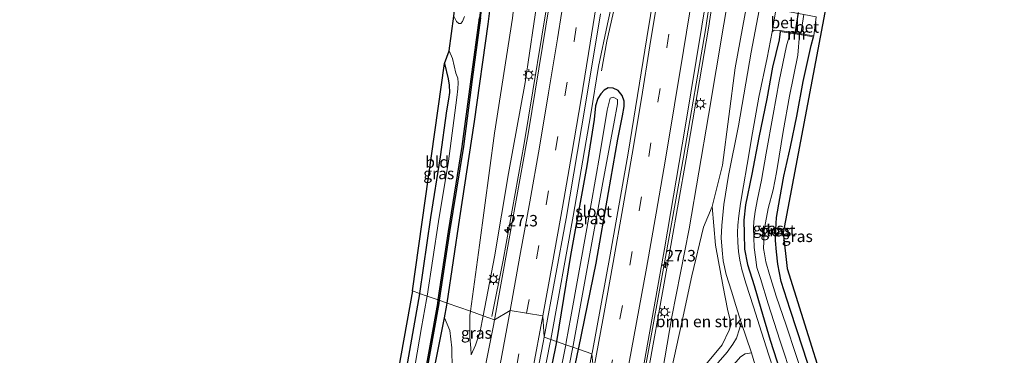
# Model space of a CAD drawing. Units: metres. Extents: x 128163 to 130010, y 512499 to 516989.
# Drawn here: x 128910 to 129125, y 514516 to 514589 of the extents above; entities that cross this region are included whole.
import ezdxf
from ezdxf.enums import TextEntityAlignment as Align

# ---------------------------------------------------------------- set-up
doc = ezdxf.new("R2010")
doc.units = ezdxf.units.M
doc.linetypes.add('VW-3-9_STREEP', pattern=[12, 3, -9])
doc.layers.get('0').update_dxf_attribs({"lineweight": 25})
for name, color, linetype, lineweight in [('B-ME-AM-KILOMETR-S-B1', 7, 'Continuous', 18), ('B-ME-BV-GELEIDECONSTRUCTIE-GELEIDERAIL-L-B1', 213, 'BV-GELEIDERAIL', 18), ('B-ME-GR-BOMENSTRUIKEN-GV-B6', 93, 'Continuous', 18), ('B-ME-GW-KRUINLIJN-L-B1', 93, 'Continuous', 18), ('B-ME-GW-TEENLIJN-L-B1', 93, 'Continuous', 18), ('B-ME-IE-GRASLAND-GV-B6', 93, 'Continuous', 18), ('B-ME-IE-GRONDWERKLIJN-GROND_INGERICHT-GV-B6', 253, 'Continuous', 18), ('B-ME-IE-HULPGEOMETRIE-L-B1', 53, 'Continuous', 18), ('B-ME-IE-MEUBILAIR_WEGMEUBILAIR-LICHTMAST-S-B1', 8, 'Continuous', 18), ('B-ME-IE-TERREINAFSCHEIDING-DOORGANG-L-B1', 8, 'IE-TERREINAFSCHEIDING-KUNSTMATIG-OPEN', 18), ('B-ME-MW-MUUR-GV-B6', 8, 'IE-TERREINAFSCHEIDING-KUNSTMATIG', 18), ('B-ME-OG-WATER-GV-B6', 153, 'Continuous', 18), ('B-ME-VH-VERH_SOORT-BETON-OVERIG-GV-B6', 8, 'IE-TERREINAFSCHEIDING-NATUURLIJK-HOUTWAL', 18), ('B-ME-VH-VERH_SOORT-BITUMEN-GV-B6', 8, 'IE-TERREINAFSCHEIDING-NATUURLIJK-HOUTWAL', 18), ('B-ME-VH-VERH_SOORT-ONVERHARD-GV-B6', 8, 'Continuous', 18), ('B-ME-VW-MARKERING-39STREEP-015-L-B1', 255, 'VW-3-9_STREEP', 18), ('B-ME-VW-MARKERING-STREEP-015-L-B1', 7, 'Continuous', 18)]:
    doc.layers.add(name, color=color, linetype=linetype, lineweight=lineweight)
for name, color, linetype in [('B-ME-GW-INSTEEKWATERGANG-L-B1', 10, 'Continuous'), ('B-ME-KG-KADASTRAAL-OPNAMEDTMGRENS-L-B1', 10, 'Continuous'), ('B-ME-KW-DUIKER-L-B1', 10, 'Continuous'), ('B-ME-OB-BESCHOEIING-GV-B6', 10, 'Continuous')]:
    doc.layers.add(name, color=color, linetype=linetype)
doc.styles.add('NLCS-ISO', font='NLCS-ISO.TTF')
doc.linetypes.add('BV-GELEIDERAIL', pattern='A,10,-3,[108,NLCS.SHX,S=1,R=0,X=0,Y=0],-3', length=16)
doc.linetypes.add('IE-TERREINAFSCHEIDING-KUNSTMATIG', pattern='A,4,[82,NLCS.SHX,S=0.75,R=90,X=0,Y=0],4,-2', length=10)
doc.linetypes.add('IE-TERREINAFSCHEIDING-KUNSTMATIG-OPEN', pattern='A,7,-1.5,[67,NLCS.SHX,S=0.75,R=0,X=0,Y=0],-1.5', length=10)
doc.linetypes.add('IE-TERREINAFSCHEIDING-NATUURLIJK-HOUTWAL', pattern='A,7,-1.5,[67,NLCS.SHX,S=0.75,R=45,X=0,Y=0],-1.5,7,-1.5,[70,NLCS.SHX,S=0.75,R=0,X=0,Y=0],-1.5', length=20)

# ---------------------------------------------------------------- blocks, each defined once
blk = doc.blocks.new('hecto')
for p, q in [((0, 0.625), (-0.625, 0)), ((0, -0.625), (0, 0.625)), ((-0.625, 0), (0.625, 0)), ((0.625, 0), (0, -0.625))]:
    blk.add_line(p, q)
blk = doc.blocks.new('lantaarnpaal')
for p, q in [((-0.75, 0), (-1.25, 0)), ((-0.88, 0.88), (-0.53, 0.53)), ((0, 0.75), (0, 1.25)), ((0.53, 0.53), (0.88, 0.88)), ((0.75, 0), (1.25, 0)), ((-0.53, -0.53), (-0.88, -0.88)), ((0, -0.75), (0, -1.25)), ((0.53, -0.53), (0.88, -0.88))]:
    blk.add_line(p, q)
blk.add_circle((0, 0), 0.75)

msp = doc.modelspace()

# ---------------------------------------------------------------- linework, layer by layer
at = {"layer": 'B-ME-BV-GELEIDECONSTRUCTIE-GELEIDERAIL-L-B1'}
for points in [[(129094.8068, 514851.0383, 3.7846), (129093.4905, 514841.085, 3.792), (129092.0455, 514829.583, 3.702), (129089.0885, 514805.394, 3.523), (129086.024, 514781.0455, 3.351), (129084.224, 514766.0455, 3.334), (129080.9264, 514741.1536, 3.2924), (129080.104, 514734.505, 3.221), (129076.64, 514706.758, 2.955), (129073.115, 514679.928, 2.628), (129068.132, 514644.656, 2.197), (129063.252, 514610.359, 1.758), (129059.881, 514587.302, 1.352), (129055.046, 514559.039, 1.122), (129051.265, 514537.984, 0.856), (129046.668, 514512.87, 0.667), (129046.512, 514512.056, 0.656)], [(129059.35, 514848.134, 4.166), (129059.345, 514848.092, 4.167), (129056.158, 514822.781, 4.059), (129051.623, 514785.755, 3.76), (129046.235, 514743.457, 3.124), (129041.045, 514702.516, 2.447), (129036.402, 514667.705, 1.714), (129031.204, 514631.261, 1.194), (129026.021, 514596.996, 0.723), (129020.307, 514562.011, 0.316), (129015.725, 514536.571, -0.167), (129013.259, 514524.233, -0.715)], [(129026.08, 514519.248, 0.244), (129030.959, 514546.171, 0.465), (129034.831, 514568.471, 0.695), (129036.526, 514578.835, 0.844), (129038.472, 514588.132, 1.009), (129041.626, 514602.406, 1.198), (129045.207, 514619.338, 1.452), (129048.409, 514634.784, 1.69), (129050.492, 514646.811, 1.863), (129052.259, 514658.619, 2.097), (129053.548, 514667.059, 2.197)], [(129054.056, 514666.973, 2.254), (129052.517, 514655.155, 2.06), (129051.086, 514645.971, 1.887), (129049.091, 514634.589, 1.71), (129046.036, 514619.86, 1.448), (129043.015, 514605.593, 1.215), (129040.018, 514591.742, 1.057), (129038.34, 514584.356, 0.937), (129037.133, 514577.91, 0.824)], [(128936.51, 514161.48, -0.199), (128943.45, 514183.758, -0.175), (128957.521, 514231.033, -0.167), (128968.467, 514269.502, -0.199), (128979.238, 514309.308, -0.163), (128990.394, 514353.287, -0.244), (129001.081, 514398.681, -0.276), (129010.877, 514442.79, -0.211), (129018.865, 514482.054, -0.098), (129025.896, 514518.232, 0.236), (129026.08, 514519.248, 0.244)]]:
    msp.add_polyline3d(points, dxfattribs=at)
at = {"layer": 'B-ME-GR-BOMENSTRUIKEN-GV-B6'}
for points in [[(129050.452, 514512.235, -1.158), (129052.496, 514524.207, -1.041), (129056.299, 514543.422, -1.057), (129060.485, 514568.177, -0.711), (129063.869, 514588.053, -0.562), (129067.633, 514610.6, 0.01)], [(129071.201, 514605.132, -2.584), (129066.314, 514578.567, -2.653), (129063.528, 514557.319, -2.725), (129061.3, 514548.266, -2.657), (129059.396, 514543.745, -2.842), (129056.85, 514533.141, -2.548), (129054.783, 514523.286, -2.661), (129052.284, 514512.012, -2.653)], [(129056.639, 514508.491, -2.641), (129052.09, 514510.093, -2.651), (129052.284, 514512.012, -2.653), (129054.783, 514523.286, -2.661), (129056.85, 514533.141, -2.548), (129059.396, 514543.745, -2.842), (129061.3, 514548.266, -2.657), (129062.018, 514539.861, -2.661), (129063.67, 514530.756, -2.669), (129064.667, 514525.89, -2.661), (129065.423, 514522.606, -2.645), (129064.985, 514521.261, -2.528), (129063.464, 514518.057, -2.435), (129059.938, 514513.753, -2.576), (129057.83, 514511.211, -2.56), (129056.639, 514508.491, -2.641)]]:
    msp.add_polyline3d(points, dxfattribs=at)
at = {"layer": 'B-ME-GW-INSTEEKWATERGANG-L-B1'}
for points in [[(129003.526, 514527.188, -2.884), (129006.268, 514545.81, -2.987), (129009.47, 514566.826, -3.027), (129012.451, 514588.089, -3.051), (129015.617, 514613.79, -2.975), (129018.33, 514635.739, -2.995), (129022.064, 514670.122, -3.031), (129025.571, 514702.798, -3.031), (129028.8, 514735.226, -2.971), (129031.97, 514767.273, -3.096), (129034.757, 514794.667, -2.902), (129036.84, 514819.809, -3.011), (129039.445, 514846.82, -3.035)], [(129076.106, 514586.471, -2.741), (129075.881, 514584.64, -2.806), (129074.439, 514578.675, -2.882), (129073.219, 514571.772, -2.886), (129071.451, 514563.341, -2.858), (129069.932, 514555.304, -2.894), (129068.561, 514548.643, -2.906), (129068.198, 514545.292, -2.939), (129068.298, 514542.314, -2.939), (129068.358, 514538.958, -3.027), (129069.006, 514535.612, -3.035), (129070.426, 514531.032, -3.039), (129071.922, 514525.997, -2.995), (129073.922, 514519.077, -3.011), (129076.937, 514509.877, -3.064), (129080.021, 514500.828, -2.955), (129080.204, 514500.196, -2.953)], [(129087.228, 514497.723, -3.405), (129087.191, 514497.827, -3.406), (129084.152, 514507.694, -3.35), (129081.114, 514517.137, -3.362), (129078.286, 514525.785, -3.366), (129076.308, 514531.928, -3.321), (129075.578, 514535.671, -3.217), (129075.351, 514538.352, -3.176), (129075.105, 514540.821, -3.136), (129075.2, 514543.293, -3.2), (129075.345, 514545.897, -3.2), (129076.01, 514550.047, -3.273), (129076.897, 514554.931, -3.273), (129078.343, 514561.339, -3.277), (129079.718, 514567.977, -3.16), (129081.157, 514575.538, -3.148), (129082.858, 514583.45, -3.055), (129083.413, 514585.331, -2.882)], [(129002.958, 514579.51, -3.192), (129003.745, 514576.153, -3.124), (129003.938, 514574.756, -3.031), (129004.03, 514573.132, -3.035), (129003.779, 514571.725, -3.039), (129003.377, 514569.127, -3.06), (129001.959, 514559.143, -3.064), (128999.908, 514545.844, -3.124), (128997.468, 514529.32, -3.12)], [(129032.128, 514517.12, -0.538), (129032.198, 514517.46, -0.534), (129036.012, 514535.897, -0.393), (129038.678, 514551.315, -0.248), (129040.748, 514562.948, -0.123), (129041.733, 514568.071, -0.002), (129042.084, 514570.097, 0.03), (129042.127, 514571.266, 0.046), (129041.66, 514572.507, -0.038), (129040.792, 514573.576, -0.038), (129039.672, 514574.094, -0.038), (129038.593, 514574.21, -0.199), (129037.728, 514573.69, -0.199), (129037.035, 514572.906, -0.203), (129036.371, 514571.868, -0.175), (129035.846, 514570.238, -0.179), (129035.554, 514567.272, -0.155), (129033.957, 514557.164, -0.191), (129030.379, 514537.562, -0.421), (129027.312, 514518.815, -0.514)], [(128997.468, 514529.32, -3.12), (128997.451, 514529.204, -3.12), (128994.021, 514509.435, -3.235), (128990.73, 514489.289, -3.239), (128986.927, 514468.924, -3.239), (128983.659, 514450.831, -3.142), (128980.564, 514435.176, -3.146), (128977.6, 514420.44, -3.198), (128974.586, 514406.597, -3.194), (128972.919, 514399.189, -3.182), (128972.262, 514396.067, -3.304), (128971.411, 514394.027, -3.312), (128970.484, 514393.24, -3.316), (128969.559, 514393.091, -3.312), (128968.857, 514393.394, -3.312), (128968.496, 514394.018, -3.308), (128968.135, 514394.675, -3.308)], [(128916.468, 514171.056, -3.344), (128927.699, 514206.251, -3.324), (128937.929, 514241.86, -3.393), (128946.732, 514274.004, -3.385), (128955.623, 514308.786, -3.397), (128966.266, 514350.182, -3.453), (128969.81, 514365.847, -3.453), (128971.971, 514373.722, -3.453), (128974.458, 514383.577, -3.453), (128977.901, 514397.063, -3.453), (128981.873, 514412.938, -3.231), (128989.401, 514449.402, -3.21), (128995.415, 514482.991, -3.223), (128999.715, 514507.957, -3.219), (129002.905, 514523.956, -2.932), (129003.461, 514526.747, -2.882), (129003.526, 514527.188, -2.884)], [(129027.312, 514518.815, -0.514), (129027.18, 514518.008, -0.518), (129021.059, 514487.712, -0.778), (129014.383, 514454.066, -0.875), (129005.608, 514414.252, -0.928), (128998.24, 514382.292, -1.065), (128990.397, 514349.589, -1.041), (128981.572, 514315.085, -1.086), (128971.285, 514276.579, -1.082), (128957.905, 514228.405, -1.041), (128945.557, 514186.349, -1.082), (128936.951, 514161.249, -0.944)], [(128942.257, 514158.757, -1.094), (128953.605, 514195.553, -1.122), (128962.938, 514226.79, -1.061), (128969.583, 514250.618, -1.163), (128977.182, 514276.561, -1.106), (128984.448, 514303.492, -1.041), (128994.697, 514343.684, -1.122), (129002.76, 514377.753, -1.106), (129010.076, 514409.886, -1.073), (129016.459, 514438.388, -1.013), (129022.032, 514466.968, -0.887), (129028.324, 514498.746, -0.766), (129032.128, 514517.12, -0.538)]]:
    msp.add_polyline3d(points, dxfattribs=at)
at = {"layer": 'B-ME-GW-KRUINLIJN-L-B1'}
for points in [[(129011.348, 514524.435, -0.927), (129013.825, 514537.316, -0.852), (129016.869, 514555.508, -0.638), (129020.485, 514575.361, -0.393), (129023.347, 514594.598, -0.139), (129027.686, 514619.434, 0.224), (129031.74, 514648.485, 0.566), (129036.075, 514677.464, 1.126), (129039.379, 514701.328, 1.537), (129042.816, 514729.756, 2.073), (129042.8323, 514729.8806, 2.0752), (129042.013, 514731.173, 2.221), (129041.805, 514732.871, 2.204), (129042.414, 514741.871, 2.216), (129045.814, 514766.716, 2.647), (129048.098, 514785.837, 2.908), (129050.589, 514805.317, 3.184), (129053.033, 514824.596, 3.298), (129054.647, 514836.555, 3.415), (129056.097, 514847.9482, 3.2988)], [(129081.7819, 514731.8525, 2.384), (129079.69, 514724.743, 2.371), (129075.696, 514694.59, 1.956), (129071.854, 514663.803, 1.73), (129068.283, 514640.445, 1.307), (129064.931, 514616.441, 1.025), (129060.497, 514587.198, 0.618), (129055.653, 514558.718, 0.256), (129050.616, 514530.306, -0.018), (129047.455, 514512.968, -0.163), (129047.26, 514511.793, -0.179)], [(128920.062, 514169.388, -1.806), (128929.702, 514200.575, -1.802), (128937.909, 514227.893, -1.842), (128945.385, 514254.811, -1.867), (128951.095, 514276.845, -1.968), (128957.298, 514299.397, -1.822), (128963.706, 514324.855, -1.838), (128969.393, 514347.04, -1.855), (128975.095, 514368.615, -1.847), (128979.202, 514386.681, -1.753), (128984.817, 514410.422, -1.81), (128990.467, 514436.538, -1.863), (128996.148, 514464.333, -1.672), (129000.891, 514490.119, -1.583), (129003.693, 514506.011, -1.579), (129004.631, 514512.776, -1.741), (129004.549, 514517.458, -2.142), (129004.062, 514521.213, -2.688), (129002.905, 514523.956, -2.932)], [(129008.711, 514515.923, -1.47), (129009.669, 514518.012, -1.256), (129010.67, 514520.972, -1.073), (129011.132, 514523.313, -0.933), (129011.348, 514524.435, -0.927)]]:
    msp.add_polyline3d(points, dxfattribs=at)
at = {"layer": 'B-ME-GW-TEENLIJN-L-B1'}
for points in [[(129045.2463, 514847.1663, -2.5197), (129044.937, 514844.035, -2.578), (129042.579, 514824.095, -2.574), (129040.166, 514804.606, -2.561), (129038.47, 514783.78, -2.42), (129037.041, 514765.265, -2.434), (129035.371, 514746.186, -2.306), (129034.822, 514738.581, -2.237), (129033.485, 514736.447, -2.651), (129033.2418, 514729.9728, -2.4711), (129032.898, 514725.948, -2.467), (129031.315, 514706.386, -2.447), (129029.108, 514686.336, -2.415), (129026.681, 514662.948, -2.33), (129023.869, 514637.263, -2.33), (129020.57, 514614.39, -2.302), (129017.746, 514589.402, -2.351), (129013.84, 514564.257, -2.431), (129010.555, 514539.827, -2.407), (129008.561, 514525.415, -2.264)], [(129052.09, 514510.093, -2.651), (129052.284, 514512.012, -2.653), (129054.783, 514523.286, -2.661), (129056.85, 514533.141, -2.548), (129059.396, 514543.745, -2.842), (129061.3, 514548.266, -2.657), (129063.528, 514557.319, -2.725), (129066.314, 514578.567, -2.653), (129071.201, 514605.132, -2.584), (129075.219, 514627.714, -2.54), (129079.768, 514652.048, -2.604), (129084.027, 514677.628, -2.576), (129088.147, 514704.056, -2.568), (129089.382, 514724.746, -2.482)], [(129008.561, 514525.415, -2.264), (129008.428, 514524.451, -2.254), (129008.424, 514519.777, -1.903), (129008.684, 514517.348, -1.644), (129008.711, 514515.923, -1.47)]]:
    msp.add_polyline3d(points, dxfattribs=at)
at = {"layer": 'B-ME-IE-GRASLAND-GV-B6'}
for points in [[(129092.528, 514746.913, -2.444), (129089.382, 514724.746, -2.482), (129082.8185, 514724.744, 1.4378), (129082.43, 514721.455, 1.4), (129079.199, 514698.107, 1.339), (129076.733, 514677.834, 0.735), (129073.369, 514653.184, 0.352), (129070.801, 514633.293, 0.268), (129067.633, 514610.6, 0.01), (129063.869, 514588.053, -0.562), (129060.485, 514568.177, -0.711), (129056.299, 514543.422, -1.057), (129052.496, 514524.207, -1.041), (129050.452, 514512.235, -1.158)], [(129059.938, 514513.753, -2.576), (129063.464, 514518.057, -2.435), (129064.985, 514521.261, -2.528), (129065.423, 514522.606, -2.645), (129064.667, 514525.89, -2.661), (129063.67, 514530.756, -2.669), (129062.018, 514539.861, -2.661), (129061.3, 514548.266, -2.657), (129063.528, 514557.319, -2.725), (129066.314, 514578.567, -2.653), (129071.201, 514605.132, -2.584), (129075.219, 514627.714, -2.54), (129079.768, 514652.048, -2.604), (129084.027, 514677.628, -2.576), (129088.147, 514704.056, -2.568), (129089.382, 514724.746, -2.482), (129092.528, 514746.913, -2.444)], [(129046.532, 514742.784, 2.419), (129042.964, 514714.123, 1.996), (129039.589, 514687.926, 1.464), (129035.627, 514658.654, 0.965), (129031.127, 514626.964, 0.453), (129025.837, 514592.542, -0.07), (129021.167, 514564.144, -0.365), (129013.806, 514523.569, -0.814), (129011.348, 514524.435, -0.927)], [(129011.348, 514524.435, -0.927), (129013.825, 514537.316, -0.852), (129016.869, 514555.508, -0.638), (129020.485, 514575.361, -0.393), (129023.347, 514594.598, -0.139), (129027.686, 514619.434, 0.224), (129031.74, 514648.485, 0.566), (129036.075, 514677.464, 1.126), (129039.379, 514701.328, 1.537), (129042.816, 514729.756, 2.073), (129042.8323, 514729.8806, 2.0752), (129042.013, 514731.173, 2.221), (129041.805, 514732.871, 2.204), (129042.414, 514741.871, 2.216)], [(129042.414, 514741.871, 2.216), (129041.805, 514732.871, 2.204), (129042.013, 514731.173, 2.221), (129042.8323, 514729.8806, 2.0752), (129042.816, 514729.756, 2.073), (129039.379, 514701.328, 1.537), (129036.075, 514677.464, 1.126), (129031.74, 514648.485, 0.566), (129027.686, 514619.434, 0.224), (129023.347, 514594.598, -0.139), (129020.485, 514575.361, -0.393), (129016.869, 514555.508, -0.638), (129013.825, 514537.316, -0.852), (129011.348, 514524.435, -0.927)], [(129046.258, 514512.879, -0.183), (129050.88, 514539.038, 0.087), (129055.414, 514565.622, 0.357), (129059.063, 514587.674, 0.63), (129062.811, 514610.835, 0.957), (129066.51, 514635.66, 1.275), (129070.042, 514660.482, 1.613), (129073.567, 514686.629, 1.972), (129077.104, 514713.579, 2.206), (129080.4544, 514741.0884, 2.5429)], [(129003.526, 514527.188, -2.884), (129001.778, 514527.803, -3.768), (129004.017, 514542.753, -3.768), (129007.045, 514561.364, -3.768), (129008.993, 514576.016, -3.768), (129010.802, 514589.437, -3.768), (129012.666, 514604.005, -3.768), (129014.727, 514620.897, -3.768), (129016.385, 514634.889, -3.768), (129018.403, 514652.156, -3.768), (129020.134, 514668.187, -3.768), (129021.912, 514684.143, -3.768), (129023.639, 514700.898, -3.768), (129024.927, 514713.096, -3.768), (129026.155, 514725.607, -3.768), (129027.537, 514739.204, -3.768)], [(129033.485, 514736.447, -2.651), (129033.2418, 514729.9728, -2.4711), (129032.898, 514725.948, -2.467), (129031.315, 514706.386, -2.447), (129029.108, 514686.336, -2.415), (129026.681, 514662.948, -2.33), (129023.869, 514637.263, -2.33), (129020.57, 514614.39, -2.302), (129017.746, 514589.402, -2.351), (129013.84, 514564.257, -2.431), (129010.555, 514539.827, -2.407), (129008.561, 514525.415, -2.264), (129003.526, 514527.188, -2.884)], [(129003.526, 514527.188, -2.884), (129006.268, 514545.81, -2.987), (129009.47, 514566.826, -3.027), (129012.451, 514588.089, -3.051), (129015.617, 514613.79, -2.975), (129018.33, 514635.739, -2.995), (129022.064, 514670.122, -3.031), (129025.571, 514702.798, -3.031), (129028.8, 514735.226, -2.971)], [(129028.8, 514735.226, -2.971), (129025.571, 514702.798, -3.031), (129022.064, 514670.122, -3.031), (129018.33, 514635.739, -2.995), (129015.617, 514613.79, -2.975), (129012.451, 514588.089, -3.051), (129009.47, 514566.826, -3.027), (129006.268, 514545.81, -2.987), (129003.526, 514527.188, -2.884)], [(129011.348, 514524.435, -0.927), (129008.561, 514525.415, -2.264), (129010.555, 514539.827, -2.407), (129013.84, 514564.257, -2.431), (129017.746, 514589.402, -2.351), (129020.57, 514614.39, -2.302), (129023.869, 514637.263, -2.33), (129026.681, 514662.948, -2.33), (129029.108, 514686.336, -2.415), (129031.315, 514706.386, -2.447), (129032.898, 514725.948, -2.467), (129033.2418, 514729.9728, -2.4711), (129033.485, 514736.447, -2.651)], [(129047.455, 514512.968, -0.163), (129050.616, 514530.306, -0.018), (129055.653, 514558.718, 0.256), (129060.497, 514587.198, 0.618), (129064.931, 514616.441, 1.025), (129068.283, 514640.445, 1.307), (129071.854, 514663.803, 1.73), (129075.696, 514694.59, 1.956), (129079.69, 514724.743, 2.371), (129081.7819, 514731.8525, 2.384), (129082.9, 514731.714, 2.378), (129083.544, 514737.093, 2.31)], [(129082.1428, 514733.0791, 2.398), (129082.0668, 514732.4314, 2.398), (129081.9563, 514732.4454, 2.398), (129081.4669, 514732.5073, 2.398), (129080.571, 514732.604, 2.376), (129080.502, 514732.011, 2.39), (129081.7819, 514731.8525, 2.384), (129079.69, 514724.743, 2.371), (129075.696, 514694.59, 1.956), (129071.854, 514663.803, 1.73), (129068.283, 514640.445, 1.307), (129064.931, 514616.441, 1.025), (129060.497, 514587.198, 0.618), (129055.653, 514558.718, 0.256), (129050.616, 514530.306, -0.018), (129047.455, 514512.968, -0.163)], [(129095.967, 514734.154, -2.556), (129092.583, 514711.931, -2.612), (129089.441, 514690.635, -2.588), (129085.996, 514669.262, -2.669), (129081.366, 514644.032, -2.604), (129077.728, 514624.029, -2.508), (129073.778, 514603.055, -2.556), (129069.822, 514581.971, -2.612), (129066.998, 514565.899, -2.548), (129064.874, 514555.076, -2.637), (129063.857, 514548.738, -2.693), (129063.381, 514544.14, -2.705), (129063.278, 514541.427, -2.685), (129063.479, 514538.752, -2.673), (129063.712, 514536.437, -2.669), (129064.312, 514533.431, -2.798), (129065.473, 514529.805, -2.838), (129066.426, 514526.665, -2.834), (129067.631, 514522.975, -2.81)], [(129050.89, 514608.703, 0.663), (129047.068, 514585.074, 0.288), (129042.948, 514559.914, 0.014), (129039.019, 514537.692, -0.232), (129035.108, 514516.259, -0.409), (129035.075, 514516.082, -0.41)], [(129007.293, 514589.723, -3.865), (129006.881, 514588.668, -3.865), (129006.517, 514588.195, -3.865), (129006.083, 514588.211, -3.865), (129005.514, 514588.644, -3.865), (129004.949, 514589.85, -3.865)], [(129035.075, 514516.082, -0.41), (129032.128, 514517.12, -0.538), (129032.198, 514517.46, -0.534), (129036.012, 514535.897, -0.393), (129038.678, 514551.315, -0.248), (129040.748, 514562.948, -0.123), (129041.733, 514568.071, -0.002), (129042.084, 514570.097, 0.03), (129042.127, 514571.266, 0.046), (129041.66, 514572.507, -0.038), (129040.792, 514573.576, -0.038), (129039.672, 514574.094, -0.038), (129038.593, 514574.21, -0.199), (129037.728, 514573.69, -0.199), (129037.035, 514572.906, -0.203), (129036.371, 514571.868, -0.175), (129035.846, 514570.238, -0.179), (129035.554, 514567.272, -0.155), (129033.957, 514557.164, -0.191), (129030.379, 514537.562, -0.421), (129027.312, 514518.815, -0.514), (129024.651, 514519.751, -0.469), (129029.424, 514545.653, -0.28), (129033.591, 514570.209, 0.01), (129036.978, 514590.302, 0.195)], [(129075.836, 514509.137, -2.862), (129073.628, 514515.803, -2.826), (129072.059, 514520.851, -2.87), (129070.324, 514526.381, -2.842), (129068.643, 514531.548, -2.874), (129067.765, 514534.533, -2.858), (129067.297, 514536.564, -2.81), (129067.049, 514538.473, -2.79), (129066.862, 514540.442, -2.79), (129066.79, 514542.615, -2.842), (129066.9, 514544.23, -2.858), (129067.084, 514546.247, -2.81), (129067.458, 514548.923, -2.794), (129068.131, 514552.814, -2.769), (129068.902, 514557.423, -2.681), (129070.07, 514564.331, -2.733), (129071.486, 514572.127, -2.701), (129073.266, 514580.729, -2.745), (129074.362, 514586.381, -2.701), (129074.843, 514586.764, -2.701), (129076.141, 514586.69, -2.741)], [(129076.141, 514586.69, -2.741), (129076.106, 514586.471, -2.741), (129075.881, 514584.64, -2.806), (129074.439, 514578.675, -2.882), (129073.219, 514571.772, -2.886), (129071.451, 514563.341, -2.858), (129069.932, 514555.304, -2.894), (129068.561, 514548.643, -2.906), (129068.198, 514545.292, -2.939), (129068.298, 514542.314, -2.939), (129068.358, 514538.958, -3.027), (129069.006, 514535.612, -3.035), (129070.426, 514531.032, -3.039), (129071.922, 514525.997, -2.995), (129073.922, 514519.077, -3.011), (129076.937, 514509.877, -3.064)], [(129076.937, 514509.877, -3.064), (129073.922, 514519.077, -3.011), (129071.922, 514525.997, -2.995), (129070.426, 514531.032, -3.039), (129069.006, 514535.612, -3.035), (129068.358, 514538.958, -3.027), (129068.298, 514542.314, -2.939), (129068.198, 514545.292, -2.939), (129068.561, 514548.643, -2.906), (129069.932, 514555.304, -2.894), (129071.451, 514563.341, -2.858), (129073.219, 514571.772, -2.886), (129074.439, 514578.675, -2.882), (129075.881, 514584.64, -2.806), (129076.106, 514586.471, -2.741), (129078.329, 514586.12, -4.135)], [(129078.329, 514586.12, -4.135), (129077.516, 514583.377, -4.135), (129075.914, 514575.606, -4.135), (129074.617, 514568.366, -4.135), (129073.051, 514559.91, -4.135), (129072.016, 514554.036, -4.135), (129071.207, 514549.894, -4.135), (129070.673, 514547.219, -4.135), (129070.379, 514545.015, -4.135), (129070.287, 514543.65, -4.135), (129070.358, 514541.482, -4.135), (129070.418, 514539.324, -4.135), (129070.729, 514537.199, -4.135), (129071.044, 514534.992, -4.135), (129071.805, 514532.541, -4.135), (129073.523, 514527.051, -4.135), (129076.036, 514519.112, -4.135), (129078.887, 514510.478, -4.135)], [(129082.007, 514508.622, -4.135), (129079.506, 514515.955, -4.135), (129077.425, 514522.339, -4.135), (129075.259, 514528.736, -4.135), (129073.795, 514533.429, -4.135), (129073.014, 514536.207, -4.135), (129072.672, 514537.911, -4.135), (129072.48, 514539.091, -4.135), (129072.572, 514540.61, -4.135), (129072.569, 514542.625, -4.135), (129072.885, 514544.711, -4.135), (129073.534, 514547.862, -4.135), (129074.585, 514551.918, -4.135), (129075.316, 514555.689, -4.135), (129075.869, 514559.277, -4.135), (129076.758, 514564.639, -4.135), (129078.161, 514572.37, -4.135), (129079.998, 514581.346, -4.135), (129080.364, 514585.807, -4.135), (129083.413, 514585.331, -2.882)], [(129083.413, 514585.331, -2.882), (129082.858, 514583.45, -3.055), (129081.157, 514575.538, -3.148), (129079.718, 514567.977, -3.16), (129078.343, 514561.339, -3.277), (129076.897, 514554.931, -3.273), (129076.01, 514550.047, -3.273), (129075.345, 514545.897, -3.2), (129075.2, 514543.293, -3.2), (129075.105, 514540.821, -3.136), (129075.351, 514538.352, -3.176), (129075.578, 514535.671, -3.217), (129076.308, 514531.928, -3.321), (129078.286, 514525.785, -3.366), (129081.114, 514517.137, -3.362), (129084.152, 514507.694, -3.35)], [(128999.139, 514528.732, -3.865), (128997.468, 514529.32, -3.12), (128999.908, 514545.844, -3.124), (129001.959, 514559.143, -3.064), (129003.377, 514569.127, -3.06), (129003.779, 514571.725, -3.039), (129004.03, 514573.132, -3.035), (129003.938, 514574.756, -3.031), (129003.745, 514576.153, -3.124), (129002.958, 514579.51, -3.192), (129003.931, 514582.238, -3.865), (129004.65, 514580.553, -3.865), (129005.374, 514577.392, -3.865), (129005.813, 514576.262, -3.865), (129005.881, 514575.302, -3.865), (129005.867, 514573.977, -3.865), (129005.649, 514572.045, -3.865), (129004.95, 514567.043, -3.865), (129003.772, 514558.179, -3.865), (129001.651, 514545.004, -3.865), (128999.139, 514528.732, -3.865)], [(129032.128, 514517.12, -0.538), (129030.93, 514517.541, -1.009), (129031.008, 514517.938, -1.005), (129034.615, 514537.932, -0.941), (129037.618, 514554.343, -0.727), (129039.846, 514566.309, -0.566), (129040.662, 514570.718, -0.497), (129040.615, 514571.62, -0.514), (129039.731, 514572.177, -0.506), (129039.084, 514571.905, -0.51), (129038.921, 514571.377, -0.522), (129038.401, 514569.326, -0.586), (129036.787, 514559.603, -0.775), (129033.967, 514543.478, -0.945), (129030.477, 514524.163, -1.082), (129029.472, 514518.638, -1.094), (129029.363, 514518.093, -1.098), (129027.312, 514518.815, -0.514), (129030.379, 514537.562, -0.421), (129033.957, 514557.164, -0.191), (129035.554, 514567.272, -0.155), (129035.846, 514570.238, -0.179), (129036.371, 514571.868, -0.175), (129037.035, 514572.906, -0.203), (129037.728, 514573.69, -0.199), (129038.593, 514574.21, -0.199), (129039.672, 514574.094, -0.038), (129040.792, 514573.576, -0.038), (129041.66, 514572.507, -0.038), (129042.127, 514571.266, 0.046), (129042.084, 514570.097, 0.03), (129041.733, 514568.071, -0.002), (129040.748, 514562.948, -0.123), (129038.678, 514551.315, -0.248), (129036.012, 514535.897, -0.393), (129032.198, 514517.46, -0.534), (129032.128, 514517.12, -0.538)], [(128994.021, 514509.435, -3.235), (128997.451, 514529.204, -3.12), (128997.468, 514529.32, -3.12), (128999.139, 514528.732, -3.865)], [(128999.139, 514528.732, -3.865), (128999.025, 514527.993, -3.865), (128997.922, 514521.887, -3.866), (128994.195, 514500.208, -3.866)], [(128996.662, 514499.312, -3.81), (129001.671, 514527.091, -3.768), (129001.778, 514527.803, -3.768), (129003.526, 514527.188, -2.884)], [(129003.526, 514527.188, -2.884), (129003.461, 514526.747, -2.882), (129002.905, 514523.956, -2.932), (128999.715, 514507.957, -3.219)], [(129004.631, 514512.776, -1.741), (129004.549, 514517.458, -2.142), (129004.062, 514521.213, -2.688), (129002.905, 514523.956, -2.932), (129003.461, 514526.747, -2.882), (129003.526, 514527.188, -2.884), (129008.561, 514525.415, -2.264)], [(129008.561, 514525.415, -2.264), (129008.428, 514524.451, -2.254), (129008.424, 514519.777, -1.903), (129008.684, 514517.348, -1.644), (129008.711, 514515.923, -1.47), (129009.669, 514518.012, -1.256), (129010.67, 514520.972, -1.073), (129011.132, 514523.313, -0.933), (129011.348, 514524.435, -0.927), (129013.806, 514523.569, -0.814), (129013.577, 514522.304, -0.828), (129009.719, 514502.69, -0.984)], [(129011.348, 514524.435, -0.927), (129011.132, 514523.313, -0.933), (129010.67, 514520.972, -1.073), (129009.669, 514518.012, -1.256), (129008.711, 514515.923, -1.47), (129008.684, 514517.348, -1.644), (129008.424, 514519.777, -1.903), (129008.428, 514524.451, -2.254), (129008.561, 514525.415, -2.264), (129011.348, 514524.435, -0.927)], [(128999.715, 514507.957, -3.219), (129002.905, 514523.956, -2.932), (129004.062, 514521.213, -2.688), (129004.549, 514517.458, -2.142), (129004.631, 514512.776, -1.741)], [(129067.631, 514522.975, -2.81), (129067.269, 514521.554, -2.814), (129066.572, 514519.51, -2.842), (129065.804, 514518.262, -2.798), (129064.549, 514516.502, -2.782), (129062.572, 514514.213, -2.846)], [(129018.452, 514487.779, -0.697), (129024.441, 514518.609, -0.477), (129024.651, 514519.751, -0.469), (129027.312, 514518.815, -0.514)], [(129027.312, 514518.815, -0.514), (129027.18, 514518.008, -0.518), (129021.059, 514487.712, -0.778)], [(129021.059, 514487.712, -0.778), (129027.18, 514518.008, -0.518), (129027.312, 514518.815, -0.514), (129029.363, 514518.093, -1.098)], [(129029.363, 514518.093, -1.098), (129024.315, 514492.751, -1.304)], [(129026.558, 514495.274, -1.207), (129030.93, 514517.541, -1.009), (129032.128, 514517.12, -0.538)], [(129028.324, 514498.746, -0.766), (129032.128, 514517.12, -0.538), (129035.075, 514516.082, -0.41)], [(129032.128, 514517.12, -0.538), (129028.324, 514498.746, -0.766)], [(129074.139, 514502.331, -2.755), (129072.575, 514502.881, -2.886), (129071.605, 514505.948, -2.886), (129070.235, 514509.016, -2.919), (129069.182, 514511.688, -2.975), (129068.483, 514512.956, -3.015), (129067.648, 514513.433, -3.019), (129066.971, 514513.369, -3.015), (129066.527, 514512.599, -3.015), (129066.368, 514511.432, -3.015), (129065.135, 514508.115, -2.902), (129064.314, 514505.893, -2.906), (129064.276, 514505.803, -2.907), (129061.526, 514506.771, -2.939), (129061.698, 514507.122, -2.939), (129063.311, 514509.99, -2.89), (129064.949, 514512.34, -2.971), (129065.591, 514513.407, -2.826), (129066.535, 514514.38, -2.826), (129067.46, 514515.444, -2.814), (129068.475, 514516.125, -2.782), (129069.87, 514516.309, -2.757), (129072.298, 514508.197, -2.769), (129074.139, 514502.331, -2.755)], [(129035.075, 514516.082, -0.41), (129031.385, 514496.495, -0.527)]]:
    msp.add_polyline3d(points, dxfattribs=at)
at = {"layer": 'B-ME-IE-GRONDWERKLIJN-GROND_INGERICHT-GV-B6'}
for points in [[(129116.718, 514791.475, -3.084), (129105.005, 514709.024, -3.104), (129091.889, 514622.667, -3.168), (129076.76, 514542.511, -3.205), (129077.618, 514534.76, -3.205), (129089.456, 514496.939, -3.346)], [(129084.152, 514507.694, -3.35), (129081.114, 514517.137, -3.362), (129078.286, 514525.785, -3.366), (129076.308, 514531.928, -3.321), (129075.578, 514535.671, -3.217), (129075.351, 514538.352, -3.176), (129075.105, 514540.821, -3.136), (129075.2, 514543.293, -3.2), (129075.345, 514545.897, -3.2), (129076.01, 514550.047, -3.273), (129076.897, 514554.931, -3.273), (129078.343, 514561.339, -3.277), (129079.718, 514567.977, -3.16), (129081.157, 514575.538, -3.148), (129082.858, 514583.45, -3.055), (129083.413, 514585.331, -2.882), (129083.448, 514585.549, -2.882), (129083.986, 514589.645, -2.765)], [(128997.468, 514529.32, -3.12), (128995.938, 514529.859, -3.06), (129002.958, 514579.51, -3.192), (129003.745, 514576.153, -3.124), (129003.938, 514574.756, -3.031), (129004.03, 514573.132, -3.035), (129003.779, 514571.725, -3.039), (129003.377, 514569.127, -3.06), (129001.959, 514559.143, -3.064), (128999.908, 514545.844, -3.124), (128997.468, 514529.32, -3.12)], [(128997.468, 514529.32, -3.12), (128997.451, 514529.204, -3.12), (128994.021, 514509.435, -3.235), (128990.73, 514489.289, -3.239), (128986.927, 514468.924, -3.239), (128983.659, 514450.831, -3.142), (128980.564, 514435.176, -3.146), (128977.6, 514420.44, -3.198), (128974.586, 514406.597, -3.194), (128972.919, 514399.189, -3.182), (128972.262, 514396.067, -3.304), (128971.411, 514394.027, -3.312), (128970.484, 514393.24, -3.316), (128969.559, 514393.091, -3.312), (128968.857, 514393.394, -3.312), (128968.496, 514394.018, -3.308), (128968.135, 514394.675, -3.308), (128984.9, 514468.363, -3.04), (128995.938, 514529.859, -3.06), (128997.468, 514529.32, -3.12)]]:
    msp.add_polyline3d(points, dxfattribs=at)
at = {"layer": 'B-ME-IE-HULPGEOMETRIE-L-B1'}
msp.add_polyline3d([(129035.412, 514512.506, -0.445), (129035.075, 514516.082, -0.41), (129032.128, 514517.12, -0.538), (129030.93, 514517.541, -1.009), (129029.363, 514518.093, -1.098), (129027.312, 514518.815, -0.514), (129024.651, 514519.751, -0.469), (129024.3693, 514524.3846, -0.4386), (129020.8233, 514525.0175, -0.5331), (129017.2197, 514525.5693, -0.6203), (129013.806, 514523.569, -0.814), (129011.348, 514524.435, -0.927), (129008.561, 514525.415, -2.264), (129003.526, 514527.188, -2.884), (129001.778, 514527.803, -3.768), (129001.555, 514527.882, -3.865), (128999.139, 514528.732, -3.865), (128997.468, 514529.32, -3.12), (128995.938, 514529.859, -3.06)], dxfattribs=at)
at = {"layer": 'B-ME-IE-TERREINAFSCHEIDING-DOORGANG-L-B1'}
msp.add_line((129080.621, 514585.99, -2.827), (129081.267, 514590.162, -2.717), dxfattribs=at)
at = {"layer": 'B-ME-KG-KADASTRAAL-OPNAMEDTMGRENS-L-B1'}
for points in [[(129124.988, 514852.812, -3.152), (129116.718, 514791.475, -3.084), (129105.005, 514709.024, -3.104), (129091.889, 514622.667, -3.168), (129076.76, 514542.511, -3.205), (129077.618, 514534.76, -3.205), (129089.456, 514496.939, -3.346)], [(128995.938, 514529.859, -3.06), (129002.958, 514579.51, -3.192), (129003.931, 514582.238, -3.865), (129004.949, 514589.85, -3.865), (129005.311, 514593.024, -3.096), (129016.619, 514695.618, -2.882), (129016.948, 514701.333, -3.865), (129017.986, 514709.856, -3.865), (129018.514, 514713.257, -3.309), (129032.486, 514846.47, -3.031)], [(128995.938, 514529.859, -3.06), (128984.9, 514468.363, -3.04), (128968.135, 514394.675, -3.308), (128967.519, 514393.01, -3.907), (128963.306, 514376.252, -3.907), (128962.848, 514375.368, -3.51), (128925.567, 514226.054, -3.174), (128910.303, 514173.961, -3.263)]]:
    msp.add_polyline3d(points, dxfattribs=at)
at = {"layer": 'B-ME-KW-DUIKER-L-B1'}
msp.add_line((129079.352, 514585.979, -4.135), (129080.135, 514590.609, -4.135), dxfattribs=at)
at = {"layer": 'B-ME-MW-MUUR-GV-B6'}
msp.add_polyline3d([(129080.364, 514585.807, -4.135), (129078.329, 514586.12, -4.135), (129076.106, 514586.471, -2.741), (129076.141, 514586.69, -2.741), (129080.621, 514585.99, -2.827), (129083.448, 514585.549, -2.882), (129083.413, 514585.331, -2.882), (129080.364, 514585.807, -4.135)], dxfattribs=at)
at = {"layer": 'B-ME-OB-BESCHOEIING-GV-B6'}
for points in [[(129010.802, 514589.437, -3.768), (129008.993, 514576.016, -3.768), (129007.045, 514561.364, -3.768), (129004.017, 514542.753, -3.768), (129001.778, 514527.803, -3.768), (129001.555, 514527.882, -3.865), (129003.788, 514542.789, -3.865), (129006.815, 514561.398, -3.865), (129008.763, 514576.047, -3.865), (129010.572, 514589.467, -3.865)], [(128996.434, 514499.352, -3.866), (129001.443, 514527.132, -3.865), (129001.555, 514527.882, -3.865), (129001.778, 514527.803, -3.768)], [(129001.778, 514527.803, -3.768), (129001.671, 514527.091, -3.768), (128996.662, 514499.312, -3.81)]]:
    msp.add_polyline3d(points, dxfattribs=at)
at = {"layer": 'B-ME-OG-WATER-GV-B6'}
for points in [[(129027.306, 514739.226, -3.865), (129025.924, 514725.63, -3.865), (129024.696, 514713.12, -3.865), (129023.408, 514700.922, -3.865), (129021.681, 514684.168, -3.865), (129019.903, 514668.212, -3.865), (129018.172, 514652.182, -3.865), (129016.155, 514634.916, -3.865), (129014.497, 514620.925, -3.865), (129012.436, 514604.034, -3.865), (129010.572, 514589.467, -3.865), (129008.763, 514576.047, -3.865), (129006.815, 514561.398, -3.865), (129003.788, 514542.789, -3.865), (129001.555, 514527.882, -3.865)], [(129001.555, 514527.882, -3.865), (128999.139, 514528.732, -3.865), (129001.651, 514545.004, -3.865), (129003.772, 514558.179, -3.865), (129004.95, 514567.043, -3.865), (129005.649, 514572.045, -3.865), (129005.867, 514573.977, -3.865), (129005.881, 514575.302, -3.865), (129005.813, 514576.262, -3.865), (129005.374, 514577.392, -3.865), (129004.65, 514580.553, -3.865), (129003.931, 514582.238, -3.865), (129004.949, 514589.85, -3.865), (129005.514, 514588.644, -3.865), (129006.083, 514588.211, -3.865), (129006.517, 514588.195, -3.865), (129006.881, 514588.668, -3.865), (129007.293, 514589.723, -3.865)], [(129078.887, 514510.478, -4.135), (129076.036, 514519.112, -4.135), (129073.523, 514527.051, -4.135), (129071.805, 514532.541, -4.135), (129071.044, 514534.992, -4.135), (129070.729, 514537.199, -4.135), (129070.418, 514539.324, -4.135), (129070.358, 514541.482, -4.135), (129070.287, 514543.65, -4.135), (129070.379, 514545.015, -4.135), (129070.673, 514547.219, -4.135), (129071.207, 514549.894, -4.135), (129072.016, 514554.036, -4.135), (129073.051, 514559.91, -4.135), (129074.617, 514568.366, -4.135), (129075.914, 514575.606, -4.135), (129077.516, 514583.377, -4.135), (129078.329, 514586.12, -4.135), (129080.364, 514585.807, -4.135)], [(129080.364, 514585.807, -4.135), (129079.998, 514581.346, -4.135), (129078.161, 514572.37, -4.135), (129076.758, 514564.639, -4.135), (129075.869, 514559.277, -4.135), (129075.316, 514555.689, -4.135), (129074.585, 514551.918, -4.135), (129073.534, 514547.862, -4.135), (129072.885, 514544.711, -4.135), (129072.569, 514542.625, -4.135), (129072.572, 514540.61, -4.135), (129072.48, 514539.091, -4.135), (129072.672, 514537.911, -4.135), (129073.014, 514536.207, -4.135), (129073.795, 514533.429, -4.135), (129075.259, 514528.736, -4.135), (129077.425, 514522.339, -4.135), (129079.506, 514515.955, -4.135), (129082.007, 514508.622, -4.135)], [(129030.93, 514517.541, -1.009), (129029.363, 514518.093, -1.098), (129029.472, 514518.638, -1.094), (129030.477, 514524.163, -1.082), (129033.967, 514543.478, -0.945), (129036.787, 514559.603, -0.775), (129038.401, 514569.326, -0.586), (129038.921, 514571.377, -0.522), (129039.084, 514571.905, -0.51), (129039.731, 514572.177, -0.506), (129040.615, 514571.62, -0.514), (129040.662, 514570.718, -0.497), (129039.846, 514566.309, -0.566), (129037.618, 514554.343, -0.727), (129034.615, 514537.932, -0.941), (129031.008, 514517.938, -1.005), (129030.93, 514517.541, -1.009)], [(128994.195, 514500.208, -3.866), (128997.922, 514521.887, -3.866), (128999.025, 514527.993, -3.865), (128999.139, 514528.732, -3.865), (129001.555, 514527.882, -3.865)], [(129001.555, 514527.882, -3.865), (129001.443, 514527.132, -3.865), (128996.434, 514499.352, -3.866)], [(129030.93, 514517.541, -1.009), (129026.558, 514495.274, -1.207), (129021.778, 514471.139, -1.316), (129016.13, 514444.981, -1.527), (129014.72, 514438.74, -1.697), (129013.36, 514438.954, -1.697), (129018.546, 514463.762, -1.486), (129024.315, 514492.751, -1.304), (129029.363, 514518.093, -1.098), (129030.93, 514517.541, -1.009)]]:
    msp.add_polyline3d(points, dxfattribs=at)
at = {"layer": 'B-ME-VH-VERH_SOORT-BETON-OVERIG-GV-B6'}
for points in [[(129074.362, 514586.381, -2.701), (129075.257, 514591.569, -2.705), (129075.663, 514591.024, -2.705), (129077.362, 514590.904, -2.649), (129081.267, 514590.162, -2.717), (129080.621, 514585.99, -2.827), (129076.141, 514586.69, -2.741), (129074.843, 514586.764, -2.701), (129074.362, 514586.381, -2.701)], [(129080.621, 514585.99, -2.827), (129081.267, 514590.162, -2.717), (129083.986, 514589.645, -2.765), (129083.448, 514585.549, -2.882), (129080.621, 514585.99, -2.827)]]:
    msp.add_polyline3d(points, dxfattribs=at)
at = {"layer": 'B-ME-VH-VERH_SOORT-BITUMEN-GV-B6'}
for points in [[(129080.4544, 514741.0884, 2.5429), (129077.104, 514713.579, 2.206), (129073.567, 514686.629, 1.972), (129070.042, 514660.482, 1.613), (129066.51, 514635.66, 1.275), (129062.811, 514610.835, 0.957), (129059.063, 514587.674, 0.63), (129055.414, 514565.622, 0.357), (129050.88, 514539.038, 0.087), (129046.258, 514512.879, -0.183)], [(129072.298, 514508.197, -2.769), (129069.87, 514516.309, -2.757), (129067.631, 514522.975, -2.81), (129066.426, 514526.665, -2.834), (129065.473, 514529.805, -2.838), (129064.312, 514533.431, -2.798), (129063.712, 514536.437, -2.669), (129063.479, 514538.752, -2.673), (129063.278, 514541.427, -2.685), (129063.381, 514544.14, -2.705), (129063.857, 514548.738, -2.693), (129064.874, 514555.076, -2.637), (129066.998, 514565.899, -2.548), (129069.822, 514581.971, -2.612), (129073.778, 514603.055, -2.556), (129077.728, 514624.029, -2.508), (129081.366, 514644.032, -2.604), (129085.996, 514669.262, -2.669), (129089.441, 514690.635, -2.588), (129092.583, 514711.931, -2.612), (129095.967, 514734.154, -2.556)], [(129035.412, 514512.506, -0.445), (129035.075, 514516.082, -0.41), (129035.108, 514516.259, -0.409), (129039.019, 514537.692, -0.232), (129042.948, 514559.914, 0.014), (129047.068, 514585.074, 0.288), (129050.89, 514608.703, 0.663)], [(129036.978, 514590.302, 0.195), (129033.591, 514570.209, 0.01), (129029.424, 514545.653, -0.28), (129024.651, 514519.751, -0.469), (129024.3693, 514524.3846, -0.4386), (129020.8233, 514525.0175, -0.5331), (129017.2197, 514525.5693, -0.6203), (129013.806, 514523.569, -0.814), (129021.167, 514564.144, -0.365), (129025.837, 514592.542, -0.07)], [(129075.257, 514591.569, -2.705), (129074.362, 514586.381, -2.701), (129073.266, 514580.729, -2.745), (129071.486, 514572.127, -2.701), (129070.07, 514564.331, -2.733), (129068.902, 514557.423, -2.681), (129068.131, 514552.814, -2.769), (129067.458, 514548.923, -2.794), (129067.084, 514546.247, -2.81), (129066.9, 514544.23, -2.858), (129066.79, 514542.615, -2.842), (129066.862, 514540.442, -2.79), (129067.049, 514538.473, -2.79), (129067.297, 514536.564, -2.81), (129067.765, 514534.533, -2.858), (129068.643, 514531.548, -2.874), (129070.324, 514526.381, -2.842), (129072.059, 514520.851, -2.87), (129073.628, 514515.803, -2.826), (129075.836, 514509.137, -2.862)], [(129009.719, 514502.69, -0.984), (129013.577, 514522.304, -0.828), (129013.806, 514523.569, -0.814), (129017.2197, 514525.5693, -0.6203), (129020.8233, 514525.0175, -0.5331), (129024.3693, 514524.3846, -0.4386), (129024.651, 514519.751, -0.469)], [(129024.651, 514519.751, -0.469), (129024.441, 514518.609, -0.477), (129018.452, 514487.779, -0.697)], [(129031.385, 514496.495, -0.527), (129035.075, 514516.082, -0.41), (129035.412, 514512.506, -0.445)]]:
    msp.add_polyline3d(points, dxfattribs=at)
at = {"layer": 'B-ME-VH-VERH_SOORT-ONVERHARD-GV-B6'}
msp.add_polyline3d([(129069.87, 514516.309, -2.757), (129068.475, 514516.125, -2.782), (129067.46, 514515.444, -2.814), (129066.535, 514514.38, -2.826), (129065.591, 514513.407, -2.826), (129064.949, 514512.34, -2.971), (129063.311, 514509.99, -2.89), (129061.698, 514507.122, -2.939), (129061.526, 514506.771, -2.939), (129058.606, 514507.799, -2.923), (129059.162, 514508.906, -2.923), (129060.861, 514511.739, -2.866), (129062.572, 514514.213, -2.846), (129064.549, 514516.502, -2.782), (129065.804, 514518.262, -2.798), (129066.572, 514519.51, -2.842), (129067.269, 514521.554, -2.814), (129067.631, 514522.975, -2.81), (129069.87, 514516.309, -2.757)], dxfattribs=at)
at = {"layer": 'B-ME-VW-MARKERING-39STREEP-015-L-B1'}
for points in [[(129020.8233, 514525.0175, -0.5331), (129022.9696, 514536.8451, -0.4203), (129025.1059, 514548.7408, -0.3214), (129027.1654, 514560.5753, -0.2047), (129029.185, 514572.4597, -0.0804), (129031.165, 514584.3701, 0.0662), (129033.0201, 514596.2891, 0.2205), (129034.9418, 514608.154, 0.3764), (129036.7276, 514620.1084, 0.5554), (129038.5105, 514632.0266, 0.7361), (129040.1831, 514643.9505, 0.937), (129041.9133, 514655.9144, 1.1266), (129043.5169, 514667.8706, 1.3296), (129045.152, 514679.8196, 1.5285), (129046.7526, 514691.782, 1.746), (129048.3085, 514703.723, 1.9808), (129049.8314, 514715.7027, 2.2053), (129051.3167, 514727.7059, 2.4198), (129052.873, 514739.6356, 2.6199)], [(129039.006, 514511.879, -0.341), (129041.162, 514523.733, -0.251), (129043.333, 514535.498, -0.162), (129045.404, 514547.424, -0.035), (129047.448, 514559.226, 0.083), (129049.44, 514571.09, 0.216), (129051.38, 514582.956, 0.368), (129053.299, 514594.815, 0.531), (129055.166, 514606.709, 0.689), (129056.96, 514618.615, 0.844), (129058.757, 514630.427, 1.018), (129060.502, 514642.394, 1.192), (129062.17, 514654.248, 1.415), (129063.789, 514666.199, 1.621), (129065.403, 514678.061, 1.817), (129067.022, 514689.982, 1.992), (129068.609, 514701.862, 2.159), (129070.18, 514713.822, 2.322), (129071.727, 514725.707, 2.465), (129073.226, 514737.663, 2.626)], [(129018.6186, 514513.1391, -0.6326), (129020.8233, 514525.0175, -0.5331)]]:
    msp.add_polyline3d(points, dxfattribs=at)
at = {"layer": 'B-ME-VW-MARKERING-STREEP-015-L-B1'}
for points in [[(129082.337, 514781.626, 3.158), (129080.569, 514766.697, 2.962), (129077.2657, 514740.3076, 2.5896), (129076.869, 514737.219, 2.553), (129075.36, 514725.267, 2.412), (129073.856, 514713.469, 2.28), (129072.262, 514701.271, 2.152), (129070.676, 514689.484, 1.998), (129069.084, 514677.666, 1.864), (129067.475, 514665.659, 1.676), (129065.88, 514653.845, 1.482), (129064.186, 514641.872, 1.291), (129062.437, 514629.954, 1.102), (129060.654, 514617.999, 0.936), (129058.8, 514605.868, 0.775), (129057.013, 514594.437, 0.628), (129055.064, 514582.343, 0.464), (129053.102, 514570.486, 0.314), (129051.098, 514558.632, 0.181), (129049.064, 514546.853, 0.06), (129046.949, 514534.806, -0.052), (129044.807, 514522.975, -0.156), (129042.636, 514511.113, -0.247)], [(129049.2528, 514740.0753, 2.5305), (129047.7364, 514728.1092, 2.335), (129046.222, 514716.1204, 2.1216), (129044.7067, 514704.1916, 1.8923), (129043.1403, 514692.2004, 1.6627), (129041.5628, 514680.1442, 1.437), (129039.9249, 514668.2775, 1.2432), (129038.3289, 514656.4008, 1.0407), (129036.5974, 514644.3521, 0.8455), (129034.9433, 514632.5853, 0.6563), (129033.146, 514620.5754, 0.4663), (129031.3526, 514608.7387, 0.2947), (129029.454, 514596.8632, 0.1339), (129027.5783, 514584.893, -0.0212), (129025.5861, 514573.0681, -0.1582), (129023.6222, 514561.2297, -0.2873), (129021.5293, 514549.3324, -0.3988), (129019.3687, 514537.4257, -0.5083), (129017.2197, 514525.5693, -0.6203)], [(129056.4055, 514739.1458, 2.7126), (129054.9122, 514727.2502, 2.5118), (129053.3931, 514715.3319, 2.3035), (129051.8835, 514703.3473, 2.0691), (129050.3237, 514691.5243, 1.8446), (129048.7164, 514679.3141, 1.6123), (129047.1162, 514667.4686, 1.4222), (129045.4715, 514655.5231, 1.2196), (129043.7683, 514643.5828, 1.027), (129042.0531, 514631.3733, 0.8294), (129040.2475, 514619.4295, 0.6524), (129038.4705, 514607.5618, 0.4768), (129036.6086, 514595.7943, 0.3149), (129034.7216, 514583.9118, 0.162), (129032.7256, 514571.8, 0.0161), (129030.6822, 514559.8409, -0.1158), (129028.6403, 514548.1321, -0.2236), (129026.4632, 514535.9488, -0.339), (129024.3693, 514524.3846, -0.4386)], [(129069.623, 514738.125, 2.693), (129068.141, 514726.314, 2.521), (129066.586, 514714.284, 2.343), (129065.008, 514702.31, 2.159), (129063.38, 514690.459, 1.982), (129061.745, 514678.337, 1.785), (129060.185, 514666.653, 1.564), (129058.539, 514654.654, 1.336), (129056.864, 514642.76, 1.091), (129055.119, 514630.849, 0.91), (129053.365, 514619.18, 0.748), (129051.546, 514607.248, 0.59), (129049.689, 514595.278, 0.418), (129047.718, 514583.314, 0.258), (129045.882, 514571.833, 0.122), (129043.839, 514559.723, -0.016), (129041.819, 514547.972, -0.144), (129039.709, 514536.044, -0.262), (129037.567, 514524.348, -0.348), (129035.412, 514512.506, -0.445)], [(129017.2197, 514525.5693, -0.6203), (129015.0566, 514513.8058, -0.7211)], [(129024.3693, 514524.3846, -0.4386), (129022.1349, 514512.3561, -0.5348)]]:
    msp.add_polyline3d(points, dxfattribs=at)

# ---------------------------------------------------------------- block references
at = {"layer": 'B-ME-AM-KILOMETR-S-B1', "rotation": 90}
for p in [(129016.668, 514543.149, -0.021), (129051.108, 514535.509, 0.8)]:
    msp.add_blockref('hecto', p, dxfattribs=at)
at = {"layer": 'B-ME-IE-MEUBILAIR_WEGMEUBILAIR-LICHTMAST-S-B1', "rotation": 90}
for p in [(129021.299, 514576.99, -0.689), (129058.726, 514570.711, -0.711), (129013.611, 514532.413, -0.963), (129050.892, 514525.236, -1.041)]:
    msp.add_blockref('lantaarnpaal', p, dxfattribs=at)

# ---------------------------------------------------------------- texts
at = {"layer": 'B-ME-AM-KILOMETR-S-B1', "ltscale": 0.2, "style": 'NLCS-ISO'}
for p in [(129016.668, 514543.149, -0.021), (129051.108, 514535.509, 0.8)]:
    msp.add_text('27.3', height=2.5, dxfattribs=at).set_placement(p, align=Align.BOTTOM_LEFT)
at = {"layer": 'B-ME-GR-BOMENSTRUIKEN-GV-B6', "ltscale": 0.2, "style": 'NLCS-ISO'}
msp.add_text('bmn en strkn', height=2.5, dxfattribs=at).set_placement((129059.4985, 514523.1825), align=Align.MIDDLE_CENTER)
at = {"layer": 'B-ME-IE-GRASLAND-GV-B6', "ltscale": 0.2, "style": 'NLCS-ISO'}
for p in [(129001.6745, 514555.485), (129034.7195, 514545.665), (129073.497, 514543.48), (129075.1785, 514542.9895), (129079.854, 514541.765), (129009.886, 514520.669)]:
    msp.add_text('gras', height=2.5, dxfattribs=at).set_placement(p, align=Align.MIDDLE_CENTER)
at = {"layer": 'B-ME-IE-GRONDWERKLIJN-GROND_INGERICHT-GV-B6', "ltscale": 0.2, "style": 'NLCS-ISO'}
msp.add_text('bld', height=2.5, dxfattribs=at).set_placement((129001.3244, 514557.9899), align=Align.MIDDLE_CENTER)
at = {"layer": 'B-ME-MW-MUUR-GV-B6', "ltscale": 0.2, "style": 'NLCS-ISO'}
msp.add_text('mr', height=2.5, dxfattribs=at).set_placement((129079.8482, 514585.9706), align=Align.MIDDLE_CENTER)
at = {"layer": 'B-ME-OG-WATER-GV-B6', "ltscale": 0.2, "style": 'NLCS-ISO'}
for p in [(129035.4369, 514547.2178), (129075.4877, 514543.0334)]:
    msp.add_text('sloot', height=2.5, dxfattribs=at).set_placement(p, align=Align.MIDDLE_CENTER)
at = {"layer": 'B-ME-VH-VERH_SOORT-BETON-OVERIG-GV-B6', "ltscale": 0.2, "style": 'NLCS-ISO'}
for p in [(129076.6531, 514588.4294), (129081.9886, 514587.4672)]:
    msp.add_text('bet', height=2.5, dxfattribs=at).set_placement(p, align=Align.MIDDLE_CENTER)

doc.saveas('drawing.dxf')
